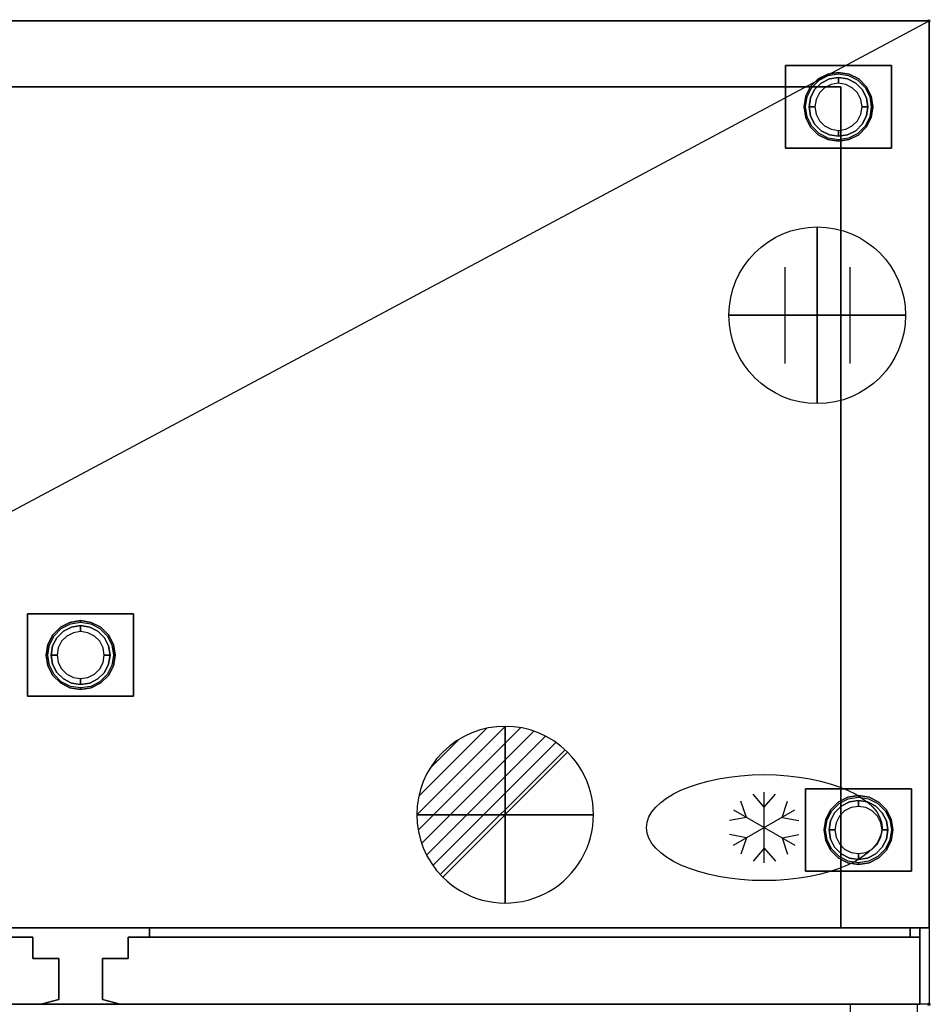
# Model space of a CAD drawing. Extents: x -37 to 1442, y -1480 to 53.
# Drawn here: x 669 to 1442, y -835 to 1 of the extents above; entities that cross this region are included whole.
import ezdxf

# ---------------------------------------------------------------- set-up
doc = ezdxf.new("R2010")
doc.units = 0
doc.header["$PDMODE"] = 35
doc.linetypes.add('NASCOSTA', pattern=[0.381, 0.254, -0.127])
for name, color, linetype in [('IQ_200_2D', 1, 'Continuous'), ('IQ_200_3D', 1, 'Continuous'), ('IQ_204_2D', 7, 'Continuous'), ('IQ_CON_CONNECTION_INT', 7, 'Continuous'), ('IQ_CON_DRAIN_INT', 7, 'Continuous'), ('IQ_INS_3D', 3, 'Continuous')]:
    doc.layers.add(name, color=color, linetype=linetype)

# ---------------------------------------------------------------- blocks, each defined once
blk = doc.blocks.new('*X3')
at = {"color": 0}
for p, q in [((313.993, 2209.039), (321.505, 2216.552)), ((314.108, 2207.74), (322.804, 2216.436)), ((314.158, 2210.619), (319.926, 2216.386)), ((314.399, 2206.617), (323.928, 2216.145)), ((314.821, 2205.625), (324.919, 2215.723)), ((315.101, 2212.976), (317.568, 2215.443)), ((315.354, 2204.743), (325.801, 2215.191)), ((315.985, 2203.96), (326.584, 2214.559))]:
    blk.add_line(p, q, dxfattribs=at)
blk = doc.blocks.new('DRAIN')
blk.add_line((-2.121, -2.121), (2.121, 2.121))
at = {"extrusion": (-1, 0, 0)}
blk.add_line((0, 2.121, -2.121), (0, -2.121, 2.121), dxfattribs=at)
at = {"extrusion": (0, -1, 0)}
blk.add_line((-2.121, 0, -2.121), (2.121, 0, 2.121), dxfattribs=at)
at = {"extrusion": (-1, 0, 0)}
for start, end in [(45, 225), (225, 45)]:
    blk.add_arc((0, 0), 3, start, end, dxfattribs=at)
for start, end in [(45, 225), (225, 45)]:
    blk.add_arc((0, 0), 3, start, end)
at = {"extrusion": (0, -1, 0)}
for start, end in [(45, 225), (225, 45)]:
    blk.add_arc((0, 0), 3, start, end, dxfattribs=at)
at = {"xscale": 0.4000000000000909, "yscale": 0.4000000000000909, "zscale": 0.4000000000000909}
blk.add_blockref('*X3', (-128.597, -883.621), dxfattribs=at)
at = {"extrusion": (-1, 0, 0), "xscale": 0.3999999999999773, "yscale": 0.3999999999999773, "zscale": 0.3999999999999773}
blk.add_blockref('*X3', (-128.597, -883.621), dxfattribs=at)
at = {"extrusion": (0, -1, 0), "xscale": 0.4000000000000909, "yscale": 0.4000000000000909, "zscale": 0.4000000000000909}
blk.add_blockref('*X3', (-128.597, -883.621), dxfattribs=at)
blk = doc.blocks.new('CONNECTION')
for p, q in [((-1.106, 1.636), (-1.106, -1.636)), ((1.106, 1.636), (1.106, -1.636)), ((-1.106, 0), (1.106, 0))]:
    blk.add_line(p, q)
at = {"extrusion": (-1, 0, 0)}
for p, q in [((0, 1.106, 1.636), (0, 1.106, -1.636)), ((0, 1.106), (0, -1.106)), ((0, -1.106, 1.636), (0, -1.106, -1.636))]:
    blk.add_line(p, q, dxfattribs=at)
at = {"extrusion": (0, -1, 0)}
for p, q in [((-1.106, 0, 1.636), (-1.106, 0, -1.636)), ((-1.106, 0), (1.106, 0)), ((1.106, 0, 1.636), (1.106, 0, -1.636))]:
    blk.add_line(p, q, dxfattribs=at)
blk.add_circle((0, 0), 3)
at = {"extrusion": (-1, 0, 0)}
blk.add_circle((0, 0), 3, dxfattribs=at)
at = {"extrusion": (0, -1, 0)}
blk.add_circle((0, 0), 3, dxfattribs=at)

msp = doc.modelspace()

# ---------------------------------------------------------------- linework, layer by layer
at = {"layer": 'IQ_200_2D'}
msp.add_lwpolyline([(0, 0), (1441, 0), (1441, -835), (0, -835)], close=True, dxfattribs=at)
at = {"layer": 'IQ_200_3D'}
for points in [[(0, -770, 150), (0, 0, 150), (1441, 0, 150), (1441, -770, 150)], [(0, -770, 2050), (1441, -770, 2050), (1441, 0, 2050), (0, 0, 2050)], [(0, 0, 150), (0, 0, 2050), (1441, 0, 2050), (1441, 0, 150)], [(1441, -770, 150), (1441, 0, 150), (1441, 0, 2050), (1441, -770, 2050)], [(1319, -108, 148), (1319, -38, 148), (1409, -38, 148), (1409, -108, 148)], [(1319, -108, 150), (1409, -108, 150), (1409, -38, 150), (1319, -38, 150)], [(1319, -38, 148), (1319, -38, 150), (1409, -38, 150), (1409, -38, 148)], [(1319, -108, 148), (1319, -108, 150), (1319, -38, 150), (1319, -38, 148)], [(1409, -108, 148), (1409, -38, 148), (1409, -38, 150), (1409, -108, 150)], [(75, -770, 1720), (1366, -770, 1720), (1366, -56, 1720), (75, -56, 1720)], [(75, -56, 225), (1366, -56, 225), (1366, -770, 225), (75, -770, 225)], [(1366, -770, 225), (1366, -56, 225), (1366, -56, 1720), (1366, -770, 1720)], [(1319, -108, 148), (1409, -108, 148), (1409, -108, 150), (1319, -108, 150)], [(675.5, -573.5, 148), (675.5, -503.5, 148), (765.5, -503.5, 148), (765.5, -573.5, 148)], [(675.5, -573.5, 150), (765.5, -573.5, 150), (765.5, -503.5, 150), (675.5, -503.5, 150)], [(675.5, -503.5, 148), (675.5, -503.5, 150), (765.5, -503.5, 150), (765.5, -503.5, 148)], [(675.5, -573.5, 148), (675.5, -573.5, 150), (675.5, -503.5, 150), (675.5, -503.5, 148)], [(765.5, -573.5, 148), (765.5, -503.5, 148), (765.5, -503.5, 150), (765.5, -573.5, 150)], [(675.5, -573.5, 148), (765.5, -573.5, 148), (765.5, -573.5, 150), (675.5, -573.5, 150)], [(1336, -722, 148), (1336, -652, 148), (1426, -652, 148), (1426, -722, 148)], [(1336, -722, 150), (1426, -722, 150), (1426, -652, 150), (1336, -652, 150)], [(1336, -652, 148), (1336, -652, 150), (1426, -652, 150), (1426, -652, 148)], [(1336, -722, 148), (1336, -722, 150), (1336, -652, 150), (1336, -652, 148)], [(1426, -722, 148), (1426, -652, 148), (1426, -652, 150), (1426, -722, 150)], [(1336, -722, 148), (1426, -722, 148), (1426, -722, 150), (1336, -722, 150)], [(8, -835, 1760), (8, -770, 1760), (1433, -770, 1760), (1433, -835, 1760)], [(8, -835, 2050), (1433, -835, 2050), (1433, -770, 2050), (8, -770, 2050)], [(8, -770, 1760), (8, -770, 2050), (1433, -770, 2050), (1433, -770, 1760)], [(662, -770, 1720), (779, -770, 1720), (779, -770, 225), (662, -770, 225)], [(779, -778, 178), (779, -770, 178), (779, -770, 1753), (779, -778, 1753)], [(1425, -770, 1753), (1425, -778, 1753), (779, -778, 1753), (779, -770, 1753)], [(1425, -770, 178), (1425, -778, 178), (779, -778, 178), (779, -770, 178)], [(1425, -770, 178), (1425, -778, 178), (1425, -778, 1753), (1425, -770, 1753)], [(1433, -835, 1760), (1433, -770, 1760), (1433, -770, 2050), (1433, -835, 2050)], [(8, -778, 178), (680, -778, 178), (680, -778, 1753), (8, -778, 1753)], [(680, -778, 178), (680, -796, 178), (680, -796, 1753), (680, -778, 1753)], [(761, -778, 178), (761, -796, 178), (761, -796, 1753), (761, -778, 1753)], [(1433, -778, 178), (761, -778, 178), (761, -778, 1753), (1433, -778, 1753)], [(1433, -835, 178), (1433, -778, 178), (1433, -778, 1753), (1433, -835, 1753)], [(680, -796, 178), (702, -796, 178), (702, -796, 1753), (680, -796, 1753)], [(702, -796, 178), (702, -831, 178), (702, -831, 1753), (702, -796, 1753)], [(761, -796, 178), (739, -796, 178), (739, -796, 1753), (761, -796, 1753)], [(739, -796, 178), (739, -831, 178), (739, -831, 1753), (739, -796, 1753)], [(8, -835, 1760), (1433, -835, 1760), (1433, -835, 2050), (8, -835, 2050)], [(687, -835, 1753), (8, -835, 1753), (8, -835, 178), (687, -835, 178)], [(702, -831, 178), (687, -835, 178), (687, -835, 1753), (702, -831, 1753)], [(739, -831, 178), (754, -835, 178), (754, -835, 1753), (739, -831, 1753)], [(754, -835, 1753), (1433, -835, 1753), (1433, -835, 178), (754, -835, 178)]]:
    msp.add_3dface(points, dxfattribs=at)
for points, invisible_edges in [([(1340.34, -55.81, 148), (1340.34, -55.81, 71), (1346.81, -49.34, 71), (1346.81, -49.34, 148)], 5), ([(1340.34, -55.81, 71), (1341.42, -56.59, 66), (1347.59, -50.42, 66), (1346.81, -49.34, 71)], 5), ([(1346.81, -49.34, 148), (1346.81, -49.34, 71), (1354.96, -45.18, 71), (1354.96, -45.18, 148)], 5), ([(1346.81, -49.34, 71), (1347.59, -50.42, 66), (1355.38, -46.46, 66), (1354.96, -45.18, 71)], 5), ([(1356.27, -49.22, 66), (1356.27, -49.22, 5), (1349.31, -52.77, 5), (1349.31, -52.77, 66)], 5), ([(1356.27, -49.22, 5), (1356.73, -50.62, 1.46), (1350.17, -53.96, 1.46), (1349.31, -52.77, 5)], 7), ([(1354.96, -45.18, 148), (1354.96, -45.18, 71), (1364, -43.75, 71), (1364, -43.75, 148)], 1), ([(1354.96, -45.18, 71), (1355.38, -46.46, 66), (1364, -45.09, 66), (1364, -43.75, 71)], 1), ([(1364, -48, 66), (1364, -48, 5), (1356.27, -49.22, 5), (1356.27, -49.22, 66)], 4), ([(1364, -48, 5), (1364, -49.46, 1.46), (1356.73, -50.62, 1.46), (1356.27, -49.22, 5)], 6), ([(1364, -49.46, 1.46), (1364, -53), (1357.82, -53.98), (1356.73, -50.62, 1.46)], 12), ([(1364, -43.75, 148), (1364, -43.75, 71), (1373.04, -45.18, 71), (1373.04, -45.18, 148)], 4), ([(1364, -43.75, 71), (1364, -45.09, 66), (1372.62, -46.46, 66), (1373.04, -45.18, 71)], 4), ([(1371.73, -49.22, 66), (1371.73, -49.22, 5), (1364, -48, 5), (1364, -48, 66)], 1), ([(1371.73, -49.22, 5), (1371.27, -50.62, 1.46), (1364, -49.46, 1.46), (1364, -48, 5)], 3), ([(1371.27, -50.62, 1.46), (1370.18, -53.98), (1364, -53), (1364, -49.46, 1.46)], 9), ([(1378.69, -52.77, 5), (1377.83, -53.96, 1.46), (1371.27, -50.62, 1.46), (1371.73, -49.22, 5)], 7), ([(1378.69, -52.77, 66), (1378.69, -52.77, 5), (1371.73, -49.22, 5), (1371.73, -49.22, 66)], 5), ([(1373.04, -45.18, 71), (1372.62, -46.46, 66), (1380.41, -50.42, 66), (1381.19, -49.34, 71)], 5), ([(1373.04, -45.18, 148), (1373.04, -45.18, 71), (1381.19, -49.34, 71), (1381.19, -49.34, 148)], 5), ([(1381.19, -49.34, 71), (1380.41, -50.42, 66), (1386.58, -56.59, 66), (1387.66, -55.81, 71)], 5), ([(1381.19, -49.34, 148), (1381.19, -49.34, 71), (1387.66, -55.81, 71), (1387.66, -55.81, 148)], 5), ([(1336.18, -63.96, 148), (1336.18, -63.96, 71), (1340.34, -55.81, 71), (1340.34, -55.81, 148)], 5), ([(1336.18, -63.96, 71), (1337.46, -64.38, 66), (1341.42, -56.59, 66), (1340.34, -55.81, 71)], 5), ([(1343.77, -58.31, 66), (1343.77, -58.31, 5), (1340.22, -65.27, 5), (1340.22, -65.27, 66)], 5), ([(1343.77, -58.31, 5), (1344.96, -59.17, 1.46), (1341.62, -65.73, 1.46), (1340.22, -65.27, 5)], 7), ([(1349.31, -52.77, 66), (1349.31, -52.77, 5), (1343.77, -58.31, 5), (1343.77, -58.31, 66)], 5), ([(1349.31, -52.77, 5), (1350.17, -53.96, 1.46), (1344.96, -59.17, 1.46), (1343.77, -58.31, 5)], 7), ([(1350.17, -53.96, 1.46), (1352.24, -56.82), (1347.82, -61.24), (1344.96, -59.17, 1.46)], 13), ([(1356.73, -50.62, 1.46), (1357.82, -53.98), (1352.24, -56.82), (1350.17, -53.96, 1.46)], 13), ([(1377.83, -53.96, 1.46), (1375.76, -56.82), (1370.18, -53.98), (1371.27, -50.62, 1.46)], 13), ([(1383.04, -59.17, 1.46), (1380.18, -61.24), (1375.76, -56.82), (1377.83, -53.96, 1.46)], 13), ([(1384.23, -58.31, 5), (1383.04, -59.17, 1.46), (1377.83, -53.96, 1.46), (1378.69, -52.77, 5)], 7), ([(1384.23, -58.31, 66), (1384.23, -58.31, 5), (1378.69, -52.77, 5), (1378.69, -52.77, 66)], 5), ([(1387.78, -65.27, 5), (1386.38, -65.73, 1.46), (1383.04, -59.17, 1.46), (1384.23, -58.31, 5)], 7), ([(1387.78, -65.27, 66), (1387.78, -65.27, 5), (1384.23, -58.31, 5), (1384.23, -58.31, 66)], 5), ([(1387.66, -55.81, 71), (1386.58, -56.59, 66), (1390.54, -64.38, 66), (1391.82, -63.96, 71)], 5), ([(1387.66, -55.81, 148), (1387.66, -55.81, 71), (1391.82, -63.96, 71), (1391.82, -63.96, 148)], 5), ([(1334.75, -73, 148), (1334.75, -73, 71), (1336.18, -63.96, 71), (1336.18, -63.96, 148)], 4), ([(1334.75, -73, 71), (1336.09, -73, 66), (1337.46, -64.38, 66), (1336.18, -63.96, 71)], 4), ([(1340.22, -65.27, 66), (1340.22, -65.27, 5), (1339, -73, 5), (1339, -73, 66)], 1), ([(1340.22, -65.27, 5), (1341.62, -65.73, 1.46), (1340.46, -73, 1.46), (1339, -73, 5)], 3), ([(1341.62, -65.73, 1.46), (1344.98, -66.82), (1344, -73), (1340.46, -73, 1.46)], 9), ([(1344.96, -59.17, 1.46), (1347.82, -61.24), (1344.98, -66.82), (1341.62, -65.73, 1.46)], 13), ([(1386.38, -65.73, 1.46), (1383.02, -66.82), (1380.18, -61.24), (1383.04, -59.17, 1.46)], 13), ([(1387.54, -73, 1.46), (1384, -73), (1383.02, -66.82), (1386.38, -65.73, 1.46)], 12), ([(1389, -73, 5), (1387.54, -73, 1.46), (1386.38, -65.73, 1.46), (1387.78, -65.27, 5)], 6), ([(1389, -73, 66), (1389, -73, 5), (1387.78, -65.27, 5), (1387.78, -65.27, 66)], 4), ([(1391.82, -63.96, 71), (1390.54, -64.38, 66), (1391.91, -73, 66), (1393.25, -73, 71)], 1), ([(1391.82, -63.96, 148), (1391.82, -63.96, 71), (1393.25, -73, 71), (1393.25, -73, 148)], 1), ([(1336.18, -82.04, 148), (1336.18, -82.04, 71), (1334.75, -73, 71), (1334.75, -73, 148)], 1), ([(1336.18, -82.04, 71), (1337.46, -81.62, 66), (1336.09, -73, 66), (1334.75, -73, 71)], 1), ([(1339, -73, 66), (1339, -73, 5), (1340.22, -80.73, 5), (1340.22, -80.73, 66)], 4), ([(1339, -73, 5), (1340.46, -73, 1.46), (1341.62, -80.27, 1.46), (1340.22, -80.73, 5)], 6), ([(1340.46, -73, 1.46), (1344, -73), (1344.98, -79.18), (1341.62, -80.27, 1.46)], 12), ([(1386.38, -80.27, 1.46), (1383.02, -79.18), (1384, -73), (1387.54, -73, 1.46)], 9), ([(1387.78, -80.73, 5), (1386.38, -80.27, 1.46), (1387.54, -73, 1.46), (1389, -73, 5)], 3), ([(1387.78, -80.73, 66), (1387.78, -80.73, 5), (1389, -73, 5), (1389, -73, 66)], 1), ([(1393.25, -73, 71), (1391.91, -73, 66), (1390.54, -81.62, 66), (1391.82, -82.04, 71)], 4), ([(1393.25, -73, 148), (1393.25, -73, 71), (1391.82, -82.04, 71), (1391.82, -82.04, 148)], 4), ([(1340.34, -90.19, 71), (1341.42, -89.41, 66), (1337.46, -81.62, 66), (1336.18, -82.04, 71)], 5), ([(1340.34, -90.19, 148), (1340.34, -90.19, 71), (1336.18, -82.04, 71), (1336.18, -82.04, 148)], 5), ([(1340.22, -80.73, 5), (1341.62, -80.27, 1.46), (1344.96, -86.83, 1.46), (1343.77, -87.69, 5)], 7), ([(1340.22, -80.73, 66), (1340.22, -80.73, 5), (1343.77, -87.69, 5), (1343.77, -87.69, 66)], 5), ([(1341.62, -80.27, 1.46), (1344.98, -79.18), (1347.82, -84.76), (1344.96, -86.83, 1.46)], 13), ([(1383.04, -86.83, 1.46), (1380.18, -84.76), (1383.02, -79.18), (1386.38, -80.27, 1.46)], 13), ([(1384.23, -87.69, 5), (1383.04, -86.83, 1.46), (1386.38, -80.27, 1.46), (1387.78, -80.73, 5)], 7), ([(1384.23, -87.69, 66), (1384.23, -87.69, 5), (1387.78, -80.73, 5), (1387.78, -80.73, 66)], 5), ([(1391.82, -82.04, 71), (1390.54, -81.62, 66), (1386.58, -89.41, 66), (1387.66, -90.19, 71)], 5), ([(1391.82, -82.04, 148), (1391.82, -82.04, 71), (1387.66, -90.19, 71), (1387.66, -90.19, 148)], 5), ([(1346.81, -96.66, 71), (1347.59, -95.58, 66), (1341.42, -89.41, 66), (1340.34, -90.19, 71)], 5), ([(1346.81, -96.66, 148), (1346.81, -96.66, 71), (1340.34, -90.19, 71), (1340.34, -90.19, 148)], 5), ([(1343.77, -87.69, 5), (1344.96, -86.83, 1.46), (1350.17, -92.04, 1.46), (1349.31, -93.23, 5)], 7), ([(1343.77, -87.69, 66), (1343.77, -87.69, 5), (1349.31, -93.23, 5), (1349.31, -93.23, 66)], 5), ([(1344.96, -86.83, 1.46), (1347.82, -84.76), (1352.24, -89.18), (1350.17, -92.04, 1.46)], 13), ([(1350.17, -92.04, 1.46), (1352.24, -89.18), (1357.82, -92.02), (1356.73, -95.38, 1.46)], 13), ([(1371.27, -95.38, 1.46), (1370.18, -92.02), (1375.76, -89.18), (1377.83, -92.04, 1.46)], 13), ([(1377.83, -92.04, 1.46), (1375.76, -89.18), (1380.18, -84.76), (1383.04, -86.83, 1.46)], 13), ([(1378.69, -93.23, 5), (1377.83, -92.04, 1.46), (1383.04, -86.83, 1.46), (1384.23, -87.69, 5)], 7), ([(1378.69, -93.23, 66), (1378.69, -93.23, 5), (1384.23, -87.69, 5), (1384.23, -87.69, 66)], 5), ([(1387.66, -90.19, 71), (1386.58, -89.41, 66), (1380.41, -95.58, 66), (1381.19, -96.66, 71)], 5), ([(1387.66, -90.19, 148), (1387.66, -90.19, 71), (1381.19, -96.66, 71), (1381.19, -96.66, 148)], 5), ([(1354.96, -100.82, 71), (1355.38, -99.54, 66), (1347.59, -95.58, 66), (1346.81, -96.66, 71)], 5), ([(1354.96, -100.82, 148), (1354.96, -100.82, 71), (1346.81, -96.66, 71), (1346.81, -96.66, 148)], 5), ([(1349.31, -93.23, 5), (1350.17, -92.04, 1.46), (1356.73, -95.38, 1.46), (1356.27, -96.78, 5)], 7), ([(1349.31, -93.23, 66), (1349.31, -93.23, 5), (1356.27, -96.78, 5), (1356.27, -96.78, 66)], 5), ([(1364, -102.25, 71), (1364, -100.91, 66), (1355.38, -99.54, 66), (1354.96, -100.82, 71)], 4), ([(1356.27, -96.78, 5), (1356.73, -95.38, 1.46), (1364, -96.54, 1.46), (1364, -98, 5)], 3), ([(1356.27, -96.78, 66), (1356.27, -96.78, 5), (1364, -98, 5), (1364, -98, 66)], 1), ([(1356.73, -95.38, 1.46), (1357.82, -92.02), (1364, -93), (1364, -96.54, 1.46)], 9), ([(1364, -96.54, 1.46), (1364, -93), (1370.18, -92.02), (1371.27, -95.38, 1.46)], 12), ([(1364, -98, 5), (1364, -96.54, 1.46), (1371.27, -95.38, 1.46), (1371.73, -96.78, 5)], 6), ([(1364, -98, 66), (1364, -98, 5), (1371.73, -96.78, 5), (1371.73, -96.78, 66)], 4), ([(1373.04, -100.82, 71), (1372.62, -99.54, 66), (1364, -100.91, 66), (1364, -102.25, 71)], 1), ([(1371.73, -96.78, 5), (1371.27, -95.38, 1.46), (1377.83, -92.04, 1.46), (1378.69, -93.23, 5)], 7), ([(1371.73, -96.78, 66), (1371.73, -96.78, 5), (1378.69, -93.23, 5), (1378.69, -93.23, 66)], 5), ([(1381.19, -96.66, 71), (1380.41, -95.58, 66), (1372.62, -99.54, 66), (1373.04, -100.82, 71)], 5), ([(1381.19, -96.66, 148), (1381.19, -96.66, 71), (1373.04, -100.82, 71), (1373.04, -100.82, 148)], 5), ([(1364, -102.25, 148), (1364, -102.25, 71), (1354.96, -100.82, 71), (1354.96, -100.82, 148)], 4), ([(1373.04, -100.82, 148), (1373.04, -100.82, 71), (1364, -102.25, 71), (1364, -102.25, 148)], 1), ([(711.46, -510.68, 148), (711.46, -510.68, 71), (720.5, -509.25, 71), (720.5, -509.25, 148)], 1), ([(711.46, -510.68, 71), (711.88, -511.96, 66), (720.5, -510.59, 66), (720.5, -509.25, 71)], 1), ([(720.5, -509.25, 148), (720.5, -509.25, 71), (729.54, -510.68, 71), (729.54, -510.68, 148)], 4), ([(720.5, -509.25, 71), (720.5, -510.59, 66), (729.12, -511.96, 66), (729.54, -510.68, 71)], 4), ([(696.84, -521.31, 148), (696.84, -521.31, 71), (703.31, -514.84, 71), (703.31, -514.84, 148)], 5), ([(696.84, -521.31, 71), (697.92, -522.09, 66), (704.09, -515.92, 66), (703.31, -514.84, 71)], 5), ([(705.81, -518.27, 66), (705.81, -518.27, 5), (700.27, -523.81, 5), (700.27, -523.81, 66)], 5), ([(705.81, -518.27, 5), (706.67, -519.46, 1.46), (701.46, -524.67, 1.46), (700.27, -523.81, 5)], 7), ([(703.31, -514.84, 148), (703.31, -514.84, 71), (711.46, -510.68, 71), (711.46, -510.68, 148)], 5), ([(703.31, -514.84, 71), (704.09, -515.92, 66), (711.88, -511.96, 66), (711.46, -510.68, 71)], 5), ([(712.77, -514.72, 66), (712.77, -514.72, 5), (705.81, -518.27, 5), (705.81, -518.27, 66)], 5), ([(712.77, -514.72, 5), (713.23, -516.12, 1.46), (706.67, -519.46, 1.46), (705.81, -518.27, 5)], 7), ([(713.23, -516.12, 1.46), (714.32, -519.48), (708.74, -522.32), (706.67, -519.46, 1.46)], 13), ([(720.5, -513.5, 66), (720.5, -513.5, 5), (712.77, -514.72, 5), (712.77, -514.72, 66)], 4), ([(720.5, -513.5, 5), (720.5, -514.96, 1.46), (713.23, -516.12, 1.46), (712.77, -514.72, 5)], 6), ([(720.5, -514.96, 1.46), (720.5, -518.5), (714.32, -519.48), (713.23, -516.12, 1.46)], 12), ([(728.23, -514.72, 66), (728.23, -514.72, 5), (720.5, -513.5, 5), (720.5, -513.5, 66)], 1), ([(728.23, -514.72, 5), (727.77, -516.12, 1.46), (720.5, -514.96, 1.46), (720.5, -513.5, 5)], 3), ([(727.77, -516.12, 1.46), (726.68, -519.48), (720.5, -518.5), (720.5, -514.96, 1.46)], 9), ([(734.33, -519.46, 1.46), (732.26, -522.32), (726.68, -519.48), (727.77, -516.12, 1.46)], 13), ([(735.19, -518.27, 5), (734.33, -519.46, 1.46), (727.77, -516.12, 1.46), (728.23, -514.72, 5)], 7), ([(735.19, -518.27, 66), (735.19, -518.27, 5), (728.23, -514.72, 5), (728.23, -514.72, 66)], 5), ([(729.54, -510.68, 71), (729.12, -511.96, 66), (736.91, -515.92, 66), (737.69, -514.84, 71)], 5), ([(729.54, -510.68, 148), (729.54, -510.68, 71), (737.69, -514.84, 71), (737.69, -514.84, 148)], 5), ([(740.73, -523.81, 5), (739.54, -524.67, 1.46), (734.33, -519.46, 1.46), (735.19, -518.27, 5)], 7), ([(740.73, -523.81, 66), (740.73, -523.81, 5), (735.19, -518.27, 5), (735.19, -518.27, 66)], 5), ([(737.69, -514.84, 71), (736.91, -515.92, 66), (743.08, -522.09, 66), (744.16, -521.31, 71)], 5), ([(737.69, -514.84, 148), (737.69, -514.84, 71), (744.16, -521.31, 71), (744.16, -521.31, 148)], 5), ([(692.68, -529.46, 148), (692.68, -529.46, 71), (696.84, -521.31, 71), (696.84, -521.31, 148)], 5), ([(692.68, -529.46, 71), (693.96, -529.88, 66), (697.92, -522.09, 66), (696.84, -521.31, 71)], 5), ([(700.27, -523.81, 66), (700.27, -523.81, 5), (696.72, -530.77, 5), (696.72, -530.77, 66)], 5), ([(700.27, -523.81, 5), (701.46, -524.67, 1.46), (698.12, -531.23, 1.46), (696.72, -530.77, 5)], 7), ([(701.46, -524.67, 1.46), (704.32, -526.74), (701.48, -532.32), (698.12, -531.23, 1.46)], 13), ([(706.67, -519.46, 1.46), (708.74, -522.32), (704.32, -526.74), (701.46, -524.67, 1.46)], 13), ([(739.54, -524.67, 1.46), (736.68, -526.74), (732.26, -522.32), (734.33, -519.46, 1.46)], 13), ([(742.88, -531.23, 1.46), (739.52, -532.32), (736.68, -526.74), (739.54, -524.67, 1.46)], 13), ([(744.28, -530.77, 5), (742.88, -531.23, 1.46), (739.54, -524.67, 1.46), (740.73, -523.81, 5)], 7), ([(744.28, -530.77, 66), (744.28, -530.77, 5), (740.73, -523.81, 5), (740.73, -523.81, 66)], 5), ([(744.16, -521.31, 71), (743.08, -522.09, 66), (747.04, -529.88, 66), (748.32, -529.46, 71)], 5), ([(744.16, -521.31, 148), (744.16, -521.31, 71), (748.32, -529.46, 71), (748.32, -529.46, 148)], 5), ([(691.25, -538.5, 148), (691.25, -538.5, 71), (692.68, -529.46, 71), (692.68, -529.46, 148)], 4), ([(691.25, -538.5, 71), (692.59, -538.5, 66), (693.96, -529.88, 66), (692.68, -529.46, 71)], 4), ([(696.72, -530.77, 66), (696.72, -530.77, 5), (695.5, -538.5, 5), (695.5, -538.5, 66)], 1), ([(696.72, -530.77, 5), (698.12, -531.23, 1.46), (696.96, -538.5, 1.46), (695.5, -538.5, 5)], 3), ([(698.12, -531.23, 1.46), (701.48, -532.32), (700.5, -538.5), (696.96, -538.5, 1.46)], 9), ([(744.04, -538.5, 1.46), (740.5, -538.5), (739.52, -532.32), (742.88, -531.23, 1.46)], 12), ([(745.5, -538.5, 5), (744.04, -538.5, 1.46), (742.88, -531.23, 1.46), (744.28, -530.77, 5)], 6), ([(745.5, -538.5, 66), (745.5, -538.5, 5), (744.28, -530.77, 5), (744.28, -530.77, 66)], 4), ([(748.32, -529.46, 71), (747.04, -529.88, 66), (748.41, -538.5, 66), (749.75, -538.5, 71)], 1), ([(748.32, -529.46, 148), (748.32, -529.46, 71), (749.75, -538.5, 71), (749.75, -538.5, 148)], 1), ([(692.68, -547.54, 148), (692.68, -547.54, 71), (691.25, -538.5, 71), (691.25, -538.5, 148)], 1), ([(692.68, -547.54, 71), (693.96, -547.12, 66), (692.59, -538.5, 66), (691.25, -538.5, 71)], 1), ([(695.5, -538.5, 66), (695.5, -538.5, 5), (696.72, -546.23, 5), (696.72, -546.23, 66)], 4), ([(695.5, -538.5, 5), (696.96, -538.5, 1.46), (698.12, -545.77, 1.46), (696.72, -546.23, 5)], 6), ([(696.96, -538.5, 1.46), (700.5, -538.5), (701.48, -544.68), (698.12, -545.77, 1.46)], 12), ([(742.88, -545.77, 1.46), (739.52, -544.68), (740.5, -538.5), (744.04, -538.5, 1.46)], 9), ([(744.28, -546.23, 5), (742.88, -545.77, 1.46), (744.04, -538.5, 1.46), (745.5, -538.5, 5)], 3), ([(744.28, -546.23, 66), (744.28, -546.23, 5), (745.5, -538.5, 5), (745.5, -538.5, 66)], 1), ([(749.75, -538.5, 71), (748.41, -538.5, 66), (747.04, -547.12, 66), (748.32, -547.54, 71)], 4), ([(749.75, -538.5, 148), (749.75, -538.5, 71), (748.32, -547.54, 71), (748.32, -547.54, 148)], 4), ([(696.84, -555.69, 71), (697.92, -554.91, 66), (693.96, -547.12, 66), (692.68, -547.54, 71)], 5), ([(696.84, -555.69, 148), (696.84, -555.69, 71), (692.68, -547.54, 71), (692.68, -547.54, 148)], 5), ([(696.72, -546.23, 5), (698.12, -545.77, 1.46), (701.46, -552.33, 1.46), (700.27, -553.19, 5)], 7), ([(696.72, -546.23, 66), (696.72, -546.23, 5), (700.27, -553.19, 5), (700.27, -553.19, 66)], 5), ([(698.12, -545.77, 1.46), (701.48, -544.68), (704.32, -550.26), (701.46, -552.33, 1.46)], 13), ([(701.46, -552.33, 1.46), (704.32, -550.26), (708.74, -554.68), (706.67, -557.54, 1.46)], 13), ([(734.33, -557.54, 1.46), (732.26, -554.68), (736.68, -550.26), (739.54, -552.33, 1.46)], 13), ([(739.54, -552.33, 1.46), (736.68, -550.26), (739.52, -544.68), (742.88, -545.77, 1.46)], 13), ([(740.73, -553.19, 5), (739.54, -552.33, 1.46), (742.88, -545.77, 1.46), (744.28, -546.23, 5)], 7), ([(740.73, -553.19, 66), (740.73, -553.19, 5), (744.28, -546.23, 5), (744.28, -546.23, 66)], 5), ([(748.32, -547.54, 71), (747.04, -547.12, 66), (743.08, -554.91, 66), (744.16, -555.69, 71)], 5), ([(748.32, -547.54, 148), (748.32, -547.54, 71), (744.16, -555.69, 71), (744.16, -555.69, 148)], 5), ([(703.31, -562.16, 71), (704.09, -561.08, 66), (697.92, -554.91, 66), (696.84, -555.69, 71)], 5), ([(703.31, -562.16, 148), (703.31, -562.16, 71), (696.84, -555.69, 71), (696.84, -555.69, 148)], 5), ([(700.27, -553.19, 5), (701.46, -552.33, 1.46), (706.67, -557.54, 1.46), (705.81, -558.73, 5)], 7), ([(700.27, -553.19, 66), (700.27, -553.19, 5), (705.81, -558.73, 5), (705.81, -558.73, 66)], 5), ([(705.81, -558.73, 5), (706.67, -557.54, 1.46), (713.23, -560.88, 1.46), (712.77, -562.28, 5)], 7), ([(705.81, -558.73, 66), (705.81, -558.73, 5), (712.77, -562.28, 5), (712.77, -562.28, 66)], 5), ([(706.67, -557.54, 1.46), (708.74, -554.68), (714.32, -557.52), (713.23, -560.88, 1.46)], 13), ([(713.23, -560.88, 1.46), (714.32, -557.52), (720.5, -558.5), (720.5, -562.04, 1.46)], 9), ([(720.5, -562.04, 1.46), (720.5, -558.5), (726.68, -557.52), (727.77, -560.88, 1.46)], 12), ([(727.77, -560.88, 1.46), (726.68, -557.52), (732.26, -554.68), (734.33, -557.54, 1.46)], 13), ([(728.23, -562.28, 5), (727.77, -560.88, 1.46), (734.33, -557.54, 1.46), (735.19, -558.73, 5)], 7), ([(728.23, -562.28, 66), (728.23, -562.28, 5), (735.19, -558.73, 5), (735.19, -558.73, 66)], 5), ([(735.19, -558.73, 5), (734.33, -557.54, 1.46), (739.54, -552.33, 1.46), (740.73, -553.19, 5)], 7), ([(735.19, -558.73, 66), (735.19, -558.73, 5), (740.73, -553.19, 5), (740.73, -553.19, 66)], 5), ([(744.16, -555.69, 71), (743.08, -554.91, 66), (736.91, -561.08, 66), (737.69, -562.16, 71)], 5), ([(744.16, -555.69, 148), (744.16, -555.69, 71), (737.69, -562.16, 71), (737.69, -562.16, 148)], 5), ([(711.46, -566.32, 71), (711.88, -565.04, 66), (704.09, -561.08, 66), (703.31, -562.16, 71)], 5), ([(711.46, -566.32, 148), (711.46, -566.32, 71), (703.31, -562.16, 71), (703.31, -562.16, 148)], 5), ([(720.5, -567.75, 71), (720.5, -566.41, 66), (711.88, -565.04, 66), (711.46, -566.32, 71)], 4), ([(720.5, -567.75, 148), (720.5, -567.75, 71), (711.46, -566.32, 71), (711.46, -566.32, 148)], 4), ([(712.77, -562.28, 5), (713.23, -560.88, 1.46), (720.5, -562.04, 1.46), (720.5, -563.5, 5)], 3), ([(712.77, -562.28, 66), (712.77, -562.28, 5), (720.5, -563.5, 5), (720.5, -563.5, 66)], 1), ([(720.5, -563.5, 5), (720.5, -562.04, 1.46), (727.77, -560.88, 1.46), (728.23, -562.28, 5)], 6), ([(720.5, -563.5, 66), (720.5, -563.5, 5), (728.23, -562.28, 5), (728.23, -562.28, 66)], 4), ([(729.54, -566.32, 71), (729.12, -565.04, 66), (720.5, -566.41, 66), (720.5, -567.75, 71)], 1), ([(729.54, -566.32, 148), (729.54, -566.32, 71), (720.5, -567.75, 71), (720.5, -567.75, 148)], 1), ([(737.69, -562.16, 71), (736.91, -561.08, 66), (729.12, -565.04, 66), (729.54, -566.32, 71)], 5), ([(737.69, -562.16, 148), (737.69, -562.16, 71), (729.54, -566.32, 71), (729.54, -566.32, 148)], 5), ([(1363.81, -663.34, 148), (1363.81, -663.34, 71), (1371.96, -659.18, 71), (1371.96, -659.18, 148)], 5), ([(1363.81, -663.34, 71), (1364.59, -664.42, 66), (1372.38, -660.46, 66), (1371.96, -659.18, 71)], 5), ([(1371.96, -659.18, 148), (1371.96, -659.18, 71), (1381, -657.75, 71), (1381, -657.75, 148)], 1), ([(1371.96, -659.18, 71), (1372.38, -660.46, 66), (1381, -659.09, 66), (1381, -657.75, 71)], 1), ([(1381, -657.75, 148), (1381, -657.75, 71), (1390.04, -659.18, 71), (1390.04, -659.18, 148)], 4), ([(1381, -657.75, 71), (1381, -659.09, 66), (1389.62, -660.46, 66), (1390.04, -659.18, 71)], 4), ([(1390.04, -659.18, 71), (1389.62, -660.46, 66), (1397.41, -664.42, 66), (1398.19, -663.34, 71)], 5), ([(1390.04, -659.18, 148), (1390.04, -659.18, 71), (1398.19, -663.34, 71), (1398.19, -663.34, 148)], 5), ([(1357.34, -669.81, 148), (1357.34, -669.81, 71), (1363.81, -663.34, 71), (1363.81, -663.34, 148)], 5), ([(1357.34, -669.81, 71), (1358.42, -670.59, 66), (1364.59, -664.42, 66), (1363.81, -663.34, 71)], 5), ([(1366.31, -666.77, 66), (1366.31, -666.77, 5), (1360.77, -672.31, 5), (1360.77, -672.31, 66)], 5), ([(1366.31, -666.77, 5), (1367.17, -667.96, 1.46), (1361.96, -673.17, 1.46), (1360.77, -672.31, 5)], 7), ([(1367.17, -667.96, 1.46), (1369.24, -670.82), (1364.82, -675.24), (1361.96, -673.17, 1.46)], 13), ([(1373.27, -663.22, 66), (1373.27, -663.22, 5), (1366.31, -666.77, 5), (1366.31, -666.77, 66)], 5), ([(1373.27, -663.22, 5), (1373.73, -664.62, 1.46), (1367.17, -667.96, 1.46), (1366.31, -666.77, 5)], 7), ([(1373.73, -664.62, 1.46), (1374.82, -667.98), (1369.24, -670.82), (1367.17, -667.96, 1.46)], 13), ([(1381, -662, 66), (1381, -662, 5), (1373.27, -663.22, 5), (1373.27, -663.22, 66)], 4), ([(1381, -662, 5), (1381, -663.46, 1.46), (1373.73, -664.62, 1.46), (1373.27, -663.22, 5)], 6), ([(1381, -663.46, 1.46), (1381, -667), (1374.82, -667.98), (1373.73, -664.62, 1.46)], 12), ([(1388.73, -663.22, 66), (1388.73, -663.22, 5), (1381, -662, 5), (1381, -662, 66)], 1), ([(1388.73, -663.22, 5), (1388.27, -664.62, 1.46), (1381, -663.46, 1.46), (1381, -662, 5)], 3), ([(1388.27, -664.62, 1.46), (1387.18, -667.98), (1381, -667), (1381, -663.46, 1.46)], 9), ([(1394.83, -667.96, 1.46), (1392.76, -670.82), (1387.18, -667.98), (1388.27, -664.62, 1.46)], 13), ([(1395.69, -666.77, 5), (1394.83, -667.96, 1.46), (1388.27, -664.62, 1.46), (1388.73, -663.22, 5)], 7), ([(1395.69, -666.77, 66), (1395.69, -666.77, 5), (1388.73, -663.22, 5), (1388.73, -663.22, 66)], 5), ([(1400.04, -673.17, 1.46), (1397.18, -675.24), (1392.76, -670.82), (1394.83, -667.96, 1.46)], 13), ([(1401.23, -672.31, 5), (1400.04, -673.17, 1.46), (1394.83, -667.96, 1.46), (1395.69, -666.77, 5)], 7), ([(1401.23, -672.31, 66), (1401.23, -672.31, 5), (1395.69, -666.77, 5), (1395.69, -666.77, 66)], 5), ([(1398.19, -663.34, 71), (1397.41, -664.42, 66), (1403.58, -670.59, 66), (1404.66, -669.81, 71)], 5), ([(1398.19, -663.34, 148), (1398.19, -663.34, 71), (1404.66, -669.81, 71), (1404.66, -669.81, 148)], 5), ([(1353.18, -677.96, 148), (1353.18, -677.96, 71), (1357.34, -669.81, 71), (1357.34, -669.81, 148)], 5), ([(1353.18, -677.96, 71), (1354.46, -678.38, 66), (1358.42, -670.59, 66), (1357.34, -669.81, 71)], 5), ([(1360.77, -672.31, 66), (1360.77, -672.31, 5), (1357.22, -679.27, 5), (1357.22, -679.27, 66)], 5), ([(1360.77, -672.31, 5), (1361.96, -673.17, 1.46), (1358.62, -679.73, 1.46), (1357.22, -679.27, 5)], 7), ([(1361.96, -673.17, 1.46), (1364.82, -675.24), (1361.98, -680.82), (1358.62, -679.73, 1.46)], 13), ([(1403.38, -679.73, 1.46), (1400.02, -680.82), (1397.18, -675.24), (1400.04, -673.17, 1.46)], 13), ([(1404.78, -679.27, 5), (1403.38, -679.73, 1.46), (1400.04, -673.17, 1.46), (1401.23, -672.31, 5)], 7), ([(1404.78, -679.27, 66), (1404.78, -679.27, 5), (1401.23, -672.31, 5), (1401.23, -672.31, 66)], 5), ([(1404.66, -669.81, 71), (1403.58, -670.59, 66), (1407.54, -678.38, 66), (1408.82, -677.96, 71)], 5), ([(1404.66, -669.81, 148), (1404.66, -669.81, 71), (1408.82, -677.96, 71), (1408.82, -677.96, 148)], 5), ([(1351.75, -687, 148), (1351.75, -687, 71), (1353.18, -677.96, 71), (1353.18, -677.96, 148)], 4), ([(1351.75, -687, 71), (1353.09, -687, 66), (1354.46, -678.38, 66), (1353.18, -677.96, 71)], 4), ([(1357.22, -679.27, 66), (1357.22, -679.27, 5), (1356, -687, 5), (1356, -687, 66)], 1), ([(1357.22, -679.27, 5), (1358.62, -679.73, 1.46), (1357.46, -687, 1.46), (1356, -687, 5)], 3), ([(1358.62, -679.73, 1.46), (1361.98, -680.82), (1361, -687), (1357.46, -687, 1.46)], 9), ([(1404.54, -687, 1.46), (1401, -687), (1400.02, -680.82), (1403.38, -679.73, 1.46)], 12), ([(1406, -687, 5), (1404.54, -687, 1.46), (1403.38, -679.73, 1.46), (1404.78, -679.27, 5)], 6), ([(1406, -687, 66), (1406, -687, 5), (1404.78, -679.27, 5), (1404.78, -679.27, 66)], 4), ([(1408.82, -677.96, 71), (1407.54, -678.38, 66), (1408.91, -687, 66), (1410.25, -687, 71)], 1), ([(1408.82, -677.96, 148), (1408.82, -677.96, 71), (1410.25, -687, 71), (1410.25, -687, 148)], 1), ([(1353.18, -696.04, 148), (1353.18, -696.04, 71), (1351.75, -687, 71), (1351.75, -687, 148)], 1), ([(1353.18, -696.04, 71), (1354.46, -695.62, 66), (1353.09, -687, 66), (1351.75, -687, 71)], 1), ([(1356, -687, 66), (1356, -687, 5), (1357.22, -694.73, 5), (1357.22, -694.73, 66)], 4), ([(1356, -687, 5), (1357.46, -687, 1.46), (1358.62, -694.27, 1.46), (1357.22, -694.73, 5)], 6), ([(1357.46, -687, 1.46), (1361, -687), (1361.98, -693.18), (1358.62, -694.27, 1.46)], 12), ([(1358.62, -694.27, 1.46), (1361.98, -693.18), (1364.82, -698.76), (1361.96, -700.83, 1.46)], 13), ([(1400.04, -700.83, 1.46), (1397.18, -698.76), (1400.02, -693.18), (1403.38, -694.27, 1.46)], 13), ([(1403.38, -694.27, 1.46), (1400.02, -693.18), (1401, -687), (1404.54, -687, 1.46)], 9), ([(1404.78, -694.73, 5), (1403.38, -694.27, 1.46), (1404.54, -687, 1.46), (1406, -687, 5)], 3), ([(1404.78, -694.73, 66), (1404.78, -694.73, 5), (1406, -687, 5), (1406, -687, 66)], 1), ([(1410.25, -687, 71), (1408.91, -687, 66), (1407.54, -695.62, 66), (1408.82, -696.04, 71)], 4), ([(1410.25, -687, 148), (1410.25, -687, 71), (1408.82, -696.04, 71), (1408.82, -696.04, 148)], 4), ([(1357.34, -704.19, 71), (1358.42, -703.41, 66), (1354.46, -695.62, 66), (1353.18, -696.04, 71)], 5), ([(1357.34, -704.19, 148), (1357.34, -704.19, 71), (1353.18, -696.04, 71), (1353.18, -696.04, 148)], 5), ([(1357.22, -694.73, 5), (1358.62, -694.27, 1.46), (1361.96, -700.83, 1.46), (1360.77, -701.69, 5)], 7), ([(1357.22, -694.73, 66), (1357.22, -694.73, 5), (1360.77, -701.69, 5), (1360.77, -701.69, 66)], 5), ([(1360.77, -701.69, 5), (1361.96, -700.83, 1.46), (1367.17, -706.04, 1.46), (1366.31, -707.23, 5)], 7), ([(1360.77, -701.69, 66), (1360.77, -701.69, 5), (1366.31, -707.23, 5), (1366.31, -707.23, 66)], 5), ([(1361.96, -700.83, 1.46), (1364.82, -698.76), (1369.24, -703.18), (1367.17, -706.04, 1.46)], 13), ([(1394.83, -706.04, 1.46), (1392.76, -703.18), (1397.18, -698.76), (1400.04, -700.83, 1.46)], 13), ([(1395.69, -707.23, 5), (1394.83, -706.04, 1.46), (1400.04, -700.83, 1.46), (1401.23, -701.69, 5)], 7), ([(1395.69, -707.23, 66), (1395.69, -707.23, 5), (1401.23, -701.69, 5), (1401.23, -701.69, 66)], 5), ([(1401.23, -701.69, 5), (1400.04, -700.83, 1.46), (1403.38, -694.27, 1.46), (1404.78, -694.73, 5)], 7), ([(1401.23, -701.69, 66), (1401.23, -701.69, 5), (1404.78, -694.73, 5), (1404.78, -694.73, 66)], 5), ([(1408.82, -696.04, 71), (1407.54, -695.62, 66), (1403.58, -703.41, 66), (1404.66, -704.19, 71)], 5), ([(1408.82, -696.04, 148), (1408.82, -696.04, 71), (1404.66, -704.19, 71), (1404.66, -704.19, 148)], 5), ([(1363.81, -710.66, 71), (1364.59, -709.58, 66), (1358.42, -703.41, 66), (1357.34, -704.19, 71)], 5), ([(1363.81, -710.66, 148), (1363.81, -710.66, 71), (1357.34, -704.19, 71), (1357.34, -704.19, 148)], 5), ([(1371.96, -714.82, 71), (1372.38, -713.54, 66), (1364.59, -709.58, 66), (1363.81, -710.66, 71)], 5), ([(1366.31, -707.23, 5), (1367.17, -706.04, 1.46), (1373.73, -709.38, 1.46), (1373.27, -710.78, 5)], 7), ([(1366.31, -707.23, 66), (1366.31, -707.23, 5), (1373.27, -710.78, 5), (1373.27, -710.78, 66)], 5), ([(1367.17, -706.04, 1.46), (1369.24, -703.18), (1374.82, -706.02), (1373.73, -709.38, 1.46)], 13), ([(1373.27, -710.78, 5), (1373.73, -709.38, 1.46), (1381, -710.54, 1.46), (1381, -712, 5)], 3), ([(1373.73, -709.38, 1.46), (1374.82, -706.02), (1381, -707), (1381, -710.54, 1.46)], 9), ([(1381, -710.54, 1.46), (1381, -707), (1387.18, -706.02), (1388.27, -709.38, 1.46)], 12), ([(1381, -712, 5), (1381, -710.54, 1.46), (1388.27, -709.38, 1.46), (1388.73, -710.78, 5)], 6), ([(1388.27, -709.38, 1.46), (1387.18, -706.02), (1392.76, -703.18), (1394.83, -706.04, 1.46)], 13), ([(1388.73, -710.78, 5), (1388.27, -709.38, 1.46), (1394.83, -706.04, 1.46), (1395.69, -707.23, 5)], 7), ([(1388.73, -710.78, 66), (1388.73, -710.78, 5), (1395.69, -707.23, 5), (1395.69, -707.23, 66)], 5), ([(1398.19, -710.66, 71), (1397.41, -709.58, 66), (1389.62, -713.54, 66), (1390.04, -714.82, 71)], 5), ([(1404.66, -704.19, 71), (1403.58, -703.41, 66), (1397.41, -709.58, 66), (1398.19, -710.66, 71)], 5), ([(1404.66, -704.19, 148), (1404.66, -704.19, 71), (1398.19, -710.66, 71), (1398.19, -710.66, 148)], 5), ([(1371.96, -714.82, 148), (1371.96, -714.82, 71), (1363.81, -710.66, 71), (1363.81, -710.66, 148)], 5), ([(1381, -716.25, 71), (1381, -714.91, 66), (1372.38, -713.54, 66), (1371.96, -714.82, 71)], 4), ([(1381, -716.25, 148), (1381, -716.25, 71), (1371.96, -714.82, 71), (1371.96, -714.82, 148)], 4), ([(1373.27, -710.78, 66), (1373.27, -710.78, 5), (1381, -712, 5), (1381, -712, 66)], 1), ([(1381, -712, 66), (1381, -712, 5), (1388.73, -710.78, 5), (1388.73, -710.78, 66)], 4), ([(1390.04, -714.82, 71), (1389.62, -713.54, 66), (1381, -714.91, 66), (1381, -716.25, 71)], 1), ([(1390.04, -714.82, 148), (1390.04, -714.82, 71), (1381, -716.25, 71), (1381, -716.25, 148)], 1), ([(1398.19, -710.66, 148), (1398.19, -710.66, 71), (1390.04, -714.82, 71), (1390.04, -714.82, 148)], 5), ([(75, -770, 1720), (1366, -770, 1720), (1441, -770, 2050), (0, -770, 2050)], 10), ([(0, -770, 150), (75, -770, 225), (1366, -770, 225), (1441, -770, 150)], 5), ([(1441, -770, 2050), (1366, -770, 1720), (1366, -770, 225), (1441, -770, 150)], 5), ([(8, -778, 1753), (8, -835, 1753), (680, -796, 1753), (680, -778, 1753)], 2), ([(8, -778, 178), (8, -835, 178), (680, -796, 178), (680, -778, 178)], 2), ([(1433, -778, 1753), (1433, -835, 1753), (761, -796, 1753), (761, -778, 1753)], 2), ([(1433, -778, 178), (1433, -835, 178), (761, -796, 178), (761, -778, 178)], 2), ([(680, -796, 1753), (8, -835, 1753), (702, -831, 1753)], 11), ([(680, -796, 178), (8, -835, 178), (702, -831, 178)], 11), ([(680, -796, 1753), (702, -796, 1753), (702, -831, 1753)], 8), ([(680, -796, 178), (702, -796, 178), (702, -831, 178)], 8), ([(761, -796, 1753), (1433, -835, 1753), (739, -831, 1753)], 11), ([(761, -796, 1753), (739, -796, 1753), (739, -831, 1753)], 8), ([(761, -796, 178), (1433, -835, 178), (739, -831, 178)], 11), ([(761, -796, 178), (739, -796, 178), (739, -831, 178)], 8), ([(702, -831, 1753), (8, -835, 1753), (687, -835, 1753)], 1), ([(702, -831, 178), (8, -835, 178), (687, -835, 178)], 1), ([(739, -831, 1753), (1433, -835, 1753), (754, -835, 1753)], 1), ([(739, -831, 178), (1433, -835, 178), (754, -835, 178)], 1)]:
    msp.add_3dface(points, dxfattribs=dict(at, invisible_edges=invisible_edges))
at = {"layer": 'IQ_204_2D'}
for p, q in [((1301, -667.5), (1291.44, -656.56)), ((1301, -715), (1301, -655)), ((1301, -667.5), (1310.56, -656.56)), ((1285.84, -676.25), (1281.15, -662.5)), ((1316.16, -676.25), (1320.85, -662.5)), ((1285.84, -676.25), (1271.59, -679.06)), ((1275.02, -700), (1326.98, -670)), ((1275.02, -670), (1326.98, -700)), ((1316.16, -676.25), (1330.41, -679.06)), ((1285.84, -693.75), (1271.59, -690.94)), ((1285.84, -693.75), (1281.15, -707.5)), ((1316.16, -693.75), (1330.41, -690.94)), ((1316.16, -693.75), (1320.85, -707.5)), ((1301, -702.5), (1291.44, -713.44)), ((1301, -702.5), (1310.56, -713.44))]:
    msp.add_line(p, q, dxfattribs=at)
for points in [[(0, -770), (1441, 0)], [(0, -770), (1441, -770)]]:
    msp.add_lwpolyline(points, dxfattribs=at)
at = {"layer": 'IQ_204_2D', "linetype": 'NASCOSTA', "ltscale": 100}
msp.add_lwpolyline([(1374, -835), (1374, -1458), (1392, -1458), (1392, -1480), (1427, -1480), (1431, -1465), (1431, -835)], dxfattribs=at)
at = {"layer": 'IQ_204_2D'}
msp.add_ellipse((1301, -685), major_axis=(-100, 0), ratio=0.45, dxfattribs=at)
at = {"layer": 'IQ_INS_3D'}
for p in [(1441, 0), (1441, -835)]:
    msp.add_point(p, dxfattribs=at)

# ---------------------------------------------------------------- block references
at = {"layer": 'IQ_CON_CONNECTION_INT', "xscale": 25, "yscale": 25, "zscale": 25}
msp.add_blockref('CONNECTION', (1346, -250), dxfattribs=at)
at = {"layer": 'IQ_CON_DRAIN_INT', "xscale": 25, "yscale": 25, "zscale": 25}
msp.add_blockref('DRAIN', (1081, -674), dxfattribs=at)

doc.saveas('drawing.dxf')
